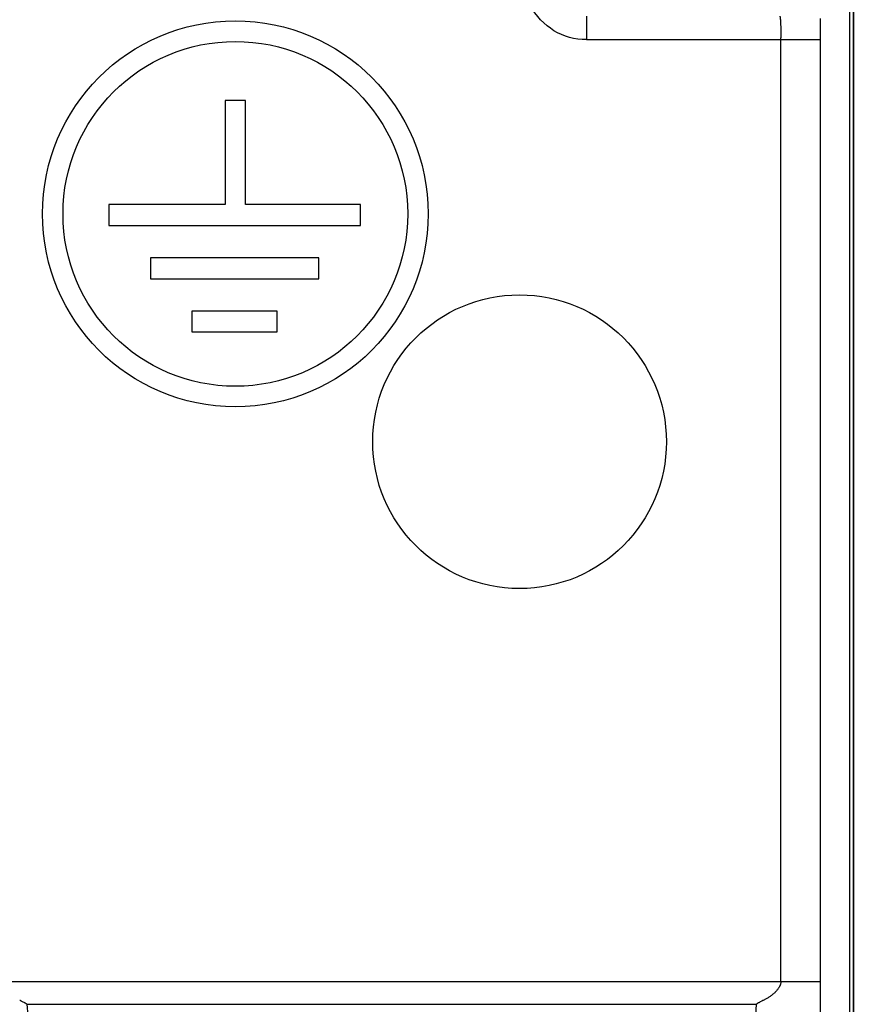
# Model space of a CAD drawing. Units: millimetres. Extents: x -9.9 to 12.3, y -25.8 to 27.
# Drawn here: x 1.7 to 12.3, y -6.5 to 6 of the extents above; entities that cross this region are included whole.
import ezdxf

# ---------------------------------------------------------------- set-up
doc = ezdxf.new("R2010")
doc.units = ezdxf.units.MM
doc.header["$LTSCALE"] = 16.335
doc.layers.get('0').update_dxf_attribs({"linetype": 'CONTINUOUS'})
for name, color, linetype in [('ASSI', 7, 'CONTINUOUS'), ('COPY_PUBLISH', 7, 'CONTINUOUS'), ('RACCORDO', 7, 'CONTINUOUS')]:
    doc.layers.add(name, color=color, linetype=linetype)

msp = doc.modelspace()

# ---------------------------------------------------------------- linework, layer by layer
at = {"color": 7, "linetype": 'CONTINUOUS'}
msp.add_line((12.279, 17.514), (12.279, -16.243), dxfattribs=at)
at = {"layer": 'ASSI', "color": 7, "linetype": 'CONTINUOUS'}
for p, q in [((4.348, 4.967), (4.348, 3.646)), ((4.609, 4.967), (4.348, 4.967)), ((4.609, 3.646), (4.609, 4.967)), ((2.872, 3.646), (2.872, 3.381)), ((4.348, 3.646), (2.872, 3.646)), ((6.067, 3.646), (4.609, 3.646)), ((6.067, 3.381), (6.067, 3.646)), ((2.872, 3.381), (6.067, 3.381)), ((3.4, 2.97), (3.4, 2.705)), ((5.539, 2.97), (3.4, 2.97)), ((5.539, 2.705), (5.539, 2.97)), ((3.4, 2.705), (5.539, 2.705)), ((5.012, 2.294), (3.928, 2.294)), ((3.928, 2.294), (3.928, 2.033)), ((5.012, 2.033), (5.012, 2.294)), ((3.928, 2.033), (5.012, 2.033))]:
    msp.add_line(p, q, dxfattribs=at)
for centre, radius in [((4.479, 3.529), 2.45), ((4.479, 3.529), 2.189), ((8.089, 0.636), 1.865)]:
    msp.add_circle(centre, radius, dxfattribs=at)
at = {"layer": 'COPY_PUBLISH', "color": 7, "linetype": 'CONTINUOUS'}
msp.add_line((12.329, 26.536), (12.329, -25.265), dxfattribs=at)
at = {"layer": 'RACCORDO', "color": 7, "linetype": 'CONTINUOUS'}
msp.add_line((12.329, -16.916), (12.329, 18.187), dxfattribs=at)
at = {"layer": 'RACCORDO', "color": 250, "linetype": 'CONTINUOUS'}
for p, q in [((8.939, 6.041), (8.939, 5.741)), ((11.908, 6.01), (11.908, 5.81)), ((11.407, 5.889), (11.407, 5.853)), ((11.407, 5.853), (11.408, 5.812)), ((11.408, 5.812), (11.408, 5.765)), ((11.408, -6.218), (11.408, 5.765)), ((11.908, 5.81), (11.908, -6.632)), ((8.939, 5.741), (11.908, 5.741)), ((1.016, -6.218), (11.908, -6.218)), ((1.786, -6.48), (1.759, -6.467)), ((11.145, -6.478), (11.136, -6.483)), ((11.166, -6.468), (11.145, -6.478)), ((11.179, -6.461), (11.166, -6.468)), ((1.829, -6.508), (11.099, -6.508)), ((1.829, -6.508), (1.878, -7.005)), ((11.067, -7.005), (11.099, -6.508))]:
    msp.add_line(p, q, dxfattribs=at)
for points in [[(8.939, 5.741), (8.884, 5.743), (8.83, 5.748), (8.776, 5.757), (8.724, 5.77), (8.672, 5.787), (8.622, 5.806), (8.573, 5.829), (8.526, 5.855), (8.481, 5.885), (8.438, 5.917), (8.397, 5.953), (8.357, 5.991), (8.32, 6.034), (8.285, 6.08), (8.253, 6.13), (8.225, 6.182), (8.2, 6.236), (8.178, 6.294)], [(11.395, 6.041), (11.395, 6.04), (11.396, 6.04), (11.396, 6.039), (11.396, 6.037), (11.397, 6.036), (11.397, 6.034), (11.398, 6.031), (11.398, 6.028), (11.399, 6.024), (11.4, 6.02), (11.4, 6.015), (11.401, 6.009), (11.401, 6.003), (11.402, 5.996), (11.402, 5.988), (11.403, 5.979), (11.403, 5.97), (11.404, 5.959), (11.405, 5.947), (11.405, 5.934)], [(11.405, 5.934), (11.406, 5.905), (11.407, 5.889)], [(11.408, -6.218), (11.408, -6.222), (11.408, -6.227), (11.408, -6.232), (11.407, -6.236), (11.406, -6.241), (11.405, -6.246), (11.404, -6.251), (11.402, -6.256), (11.4, -6.261), (11.398, -6.267), (11.396, -6.272), (11.393, -6.278), (11.39, -6.284), (11.387, -6.29), (11.383, -6.296), (11.379, -6.302), (11.375, -6.309), (11.37, -6.316), (11.365, -6.323), (11.359, -6.33), (11.353, -6.337), (11.346, -6.345), (11.338, -6.352), (11.331, -6.36), (11.323, -6.367), (11.315, -6.374), (11.306, -6.381), (11.297, -6.388), (11.288, -6.395), (11.28, -6.402), (11.271, -6.408), (11.262, -6.413), (11.254, -6.419), (11.245, -6.424), (11.237, -6.429), (11.229, -6.434), (11.221, -6.439), (11.214, -6.443), (11.206, -6.447), (11.199, -6.451), (11.192, -6.455), (11.185, -6.458), (11.179, -6.461)], [(1.759, -6.467), (1.746, -6.461), (1.74, -6.458)], [(1.829, -6.508), (1.829, -6.507), (1.828, -6.506), (1.828, -6.505), (1.827, -6.504), (1.826, -6.503), (1.824, -6.502), (1.823, -6.501), (1.821, -6.5), (1.819, -6.498), (1.817, -6.497), (1.815, -6.495), (1.812, -6.494), (1.809, -6.492), (1.806, -6.491), (1.802, -6.489), (1.799, -6.487), (1.795, -6.485), (1.786, -6.48)], [(11.136, -6.483), (11.132, -6.485), (11.128, -6.487), (11.124, -6.489), (11.121, -6.491), (11.118, -6.492), (11.115, -6.494), (11.113, -6.496), (11.11, -6.497), (11.108, -6.498), (11.107, -6.5), (11.105, -6.501), (11.104, -6.502), (11.102, -6.503), (11.101, -6.504), (11.101, -6.505), (11.1, -6.506), (11.1, -6.507), (11.099, -6.508)]]:
    msp.add_lwpolyline(points, dxfattribs=at)

doc.saveas('drawing.dxf')
